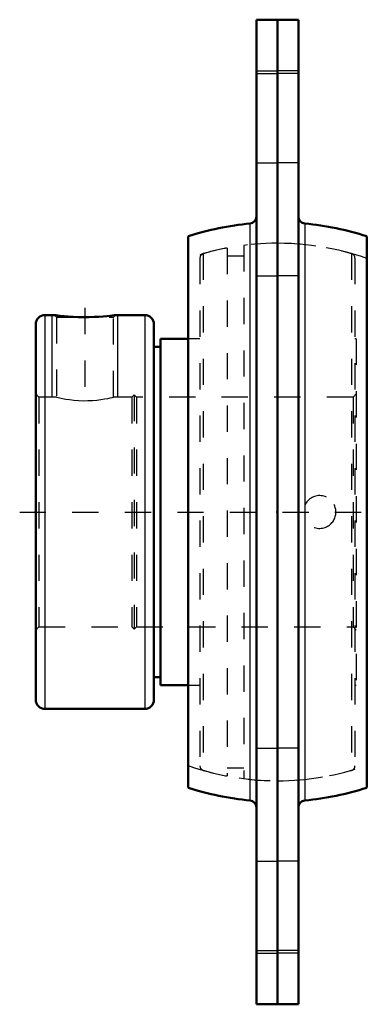
# Model space of a CAD drawing. Units: inches. Extents: x -0.98 to 0.36, y -1.88 to 1.88.
import ezdxf

# ---------------------------------------------------------------- set-up
doc = ezdxf.new("R2010")
doc.units = ezdxf.units.IN
doc.header["$MEASUREMENT"] = 0
doc.linetypes.add('Center', pattern=[1.5, 0.45, -0.5, 0.05, -0.5])
doc.linetypes.add('Dashed', pattern=[2, 1, -1])
for name, color, linetype, lineweight in [('AM_0', 7, 'Continuous', 50), ('AM_4', 3, 'Continuous', 25), ('AM_5', 3, 'Continuous', 25), ('AM_7', 7, 'Center', 25), ('AM_9', 6, 'Dashed', 25), ('ConnectionPoints', 7, 'Continuous', 50)]:
    doc.layers.add(name, color=color, linetype=linetype, lineweight=lineweight)

# ---------------------------------------------------------------- blocks, each defined once
blk = doc.blocks.new('1_128138H2_0_in_128138_2')
at = {"layer": 'AM_0', "ltscale": 0.008665}
for p, q in [((0, 1.875), (-0.08, 1.875)), ((-0.08, 1.875), (-0.08, -1.875)), ((0, 1.875), (0, -1.875)), ((-0.34, -1.0499), (-0.34, 1.0499)), ((-0.08, -1.875), (0, -1.875))]:
    blk.add_line(p, q, dxfattribs=at)
for centre, radius, start, end in [((-0.1067, 1.1252), 0.0267, 275.4152, 360), ((0, 0), 1.1036, 95.4152, 107.9437), ((0, 0), 1.1036, 252.0563, 264.5848), ((-0.1067, -1.1252), 0.0267, 0, 84.5848)]:
    blk.add_arc(centre, radius, start, end, dxfattribs=at)
at = {"layer": 'AM_4', "ltscale": 0.008665}
for p, q in [((-0.08, 1.6804), (0, 1.6804)), ((-0.1042, -1.0987), (-0.1042, 1.0987)), ((-0.08, 0.9), (0, 0.9)), ((-0.08, -0.9), (0, -0.9)), ((-0.08, -1.6804), (0, -1.6804))]:
    blk.add_line(p, q, dxfattribs=at)
at = {"layer": 'AM_9', "ltscale": 0.008665}
for p, q in [((-0.08, 1.67), (0, 1.67)), ((-0.08, 1.33), (0, 1.33)), ((-0.08, -1.33), (0, -1.33)), ((-0.08, -1.67), (0, -1.67))]:
    blk.add_line(p, q, dxfattribs=at)
for start, end in [(90, 109.4), (250.6, 270)]:
    blk.add_arc((0, 0), 1.0236, start, end, dxfattribs=at)
blk = doc.blocks.new('2_131436_0_in_128138_2')
at = {"layer": 'AM_0', "ltscale": 0.005372}
for p, q in [((-0.92, 0.715), (-0.92, -0.715)), ((-0.8485, 0.75), (-0.885, 0.75)), ((-0.505, 0.75), (-0.6165, 0.75)), ((-0.47, 0.715), (-0.47, -0.715)), ((-0.34, 0.66), (-0.445, 0.66)), ((-0.445, 0.66), (-0.445, -0.66)), ((-0.445, 0.6286), (-0.47, 0.6286)), ((-0.47, -0.6286), (-0.445, -0.6286)), ((-0.445, -0.66), (-0.34, -0.66)), ((-0.885, -0.75), (-0.505, -0.75))]:
    blk.add_line(p, q, dxfattribs=at)
blk.add_lwpolyline([(-0.6165, 0.75), (-0.6179, 0.7498), (-0.622, 0.7493), (-0.6289, 0.7484), (-0.6381, 0.7474), (-0.6498, 0.7462), (-0.6638, 0.7449), (-0.6799, 0.7438), (-0.698, 0.7429), (-0.7175, 0.7423), (-0.7376, 0.7422), (-0.7581, 0.7425), (-0.7776, 0.7434), (-0.7963, 0.7445), (-0.8123, 0.7459), (-0.8264, 0.7473), (-0.8366, 0.7485), (-0.8441, 0.7494), (-0.8477, 0.7499), (-0.8485, 0.75)], dxfattribs=at)
for centre, start, end in [((-0.505, 0.715), 360, 90), ((-0.885, 0.715), 90, 180), ((-0.885, -0.715), 180, 270), ((-0.505, -0.715), 270, 0)]:
    blk.add_arc(centre, 0.035, start, end, dxfattribs=at)
at = {"layer": 'AM_4', "ltscale": 0.005372}
for p, q in [((-0.505, 0.75), (-0.505, -0.75)), ((-0.885, 0.75), (-0.885, -0.75))]:
    blk.add_line(p, q, dxfattribs=at)
at = {"layer": 'AM_5', "ltscale": 0.005372}
for p, q in [((-0.8575, 0.4375), (-0.8575, 0.75)), ((-0.6075, 0.4375), (-0.6075, 0.75))]:
    blk.add_line(p, q, dxfattribs=at)
at = {"layer": 'AM_7', "ltscale": 0.005372}
for p, q in [((-0.7325, 0.777), (-0.7325, 0.3818)), ((-0.981, 0), (0.361, 0))]:
    blk.add_line(p, q, dxfattribs=at)
at = {"layer": 'AM_9', "ltscale": 0.005372}
for p, q in [((-0.128, 1.0156), (-0.128, -1.0156)), ((-0.2823, 0.9839), (-0.2823, -0.9839)), ((-0.192, 1.0054), (-0.192, -1.0054)), ((0.2823, 0.9839), (0.2823, -0.9839)), ((-0.295, 0.9671), (-0.295, -0.9671)), ((-0.128, 0.9749), (-0.192, 0.9749)), ((0.295, 0.9671), (0.295, -0.9671)), ((-0.8485, 0.75), (-0.8406, 0.7421)), ((-0.8406, 0.7421), (-0.8406, 0.4375)), ((-0.8406, 0.7421), (-0.6244, 0.7421)), ((-0.6244, 0.7421), (-0.6165, 0.75)), ((-0.6244, 0.4375), (-0.6244, 0.7421)), ((-0.295, 0.66), (-0.34, 0.66)), ((0.3, 0.66), (0.295, 0.66)), ((0.3, 0.66), (0.3, -0.66)), ((-0.9076, 0.4375), (-0.92, 0.4499)), ((-0.8406, 0.4375), (-0.9076, 0.4375)), ((-0.9076, 0.4375), (-0.9076, -0.4375)), ((-0.5537, 0.4375), (-0.6244, 0.4375)), ((-0.545, 0.4462), (-0.5537, 0.4375)), ((-0.5537, 0.4375), (-0.5537, -0.4375)), ((-0.5362, 0.4375), (-0.545, 0.4462)), ((-0.545, 0.4462), (-0.545, -0.4462)), ((0.2876, 0.4375), (-0.5362, 0.4375)), ((-0.5362, 0.4375), (-0.5362, -0.4375)), ((0.3, 0.4499), (0.2876, 0.4375)), ((0.2876, 0.4375), (0.2876, -0.4375)), ((-0.92, -0.4499), (-0.9076, -0.4375)), ((-0.9076, -0.4375), (-0.5537, -0.4375)), ((-0.5537, -0.4375), (-0.545, -0.4462)), ((-0.545, -0.4462), (-0.5362, -0.4375)), ((-0.5362, -0.4375), (0.2876, -0.4375)), ((0.2876, -0.4375), (0.3, -0.4499)), ((-0.34, -0.66), (-0.295, -0.66)), ((0.295, -0.66), (0.3, -0.66)), ((-0.192, -0.9749), (-0.128, -0.9749))]:
    blk.add_line(p, q, dxfattribs=at)
blk.add_lwpolyline([(-0.8406, 0.4375), (-0.8392, 0.4371), (-0.8347, 0.4361), (-0.8277, 0.4345), (-0.8178, 0.4324), (-0.8057, 0.4302), (-0.7913, 0.428), (-0.7753, 0.4261), (-0.7575, 0.4247), (-0.7399, 0.424), (-0.7215, 0.4241), (-0.7044, 0.4249), (-0.6876, 0.4263), (-0.6723, 0.4282), (-0.6582, 0.4304), (-0.6462, 0.4326), (-0.6364, 0.4347), (-0.6295, 0.4363), (-0.6254, 0.4373), (-0.6244, 0.4375)], dxfattribs=at)
for centre, radius, start, end in [((0, 0), 1.0236, 73.9893, 97.1836), ((-0.2775, 0.9671), 0.0175, 106.0107, 180), ((0, 0), 1.0236, 100.8112, 106.0107), ((0.2775, 0.9671), 0.0175, 360, 73.9893), ((0.16, 0), 0.0625, 295.2367, 64.7633), ((-0.2775, -0.9671), 0.0175, 180, 253.9893), ((0.2775, -0.9671), 0.0175, 286.0107, 0), ((0, 0), 1.0236, 253.9893, 259.1888), ((0, 0), 1.0236, 262.8164, 286.0107)]:
    blk.add_arc(centre, radius, start, end, dxfattribs=at)
blk.add_ellipse((0.1607, 0), major_axis=(0, -0.0624), ratio=0.987559, start_param=2.705937, end_param=6.718841, dxfattribs=at)
blk = doc.blocks.new('3_128138H1_0_in_128138_2')
at = {"layer": 'AM_0', "ltscale": 0.008665}
for p, q in [((0, -1.875), (0, 1.875)), ((0.08, 1.875), (0, 1.875)), ((0.08, -1.875), (0.08, 1.875)), ((0.34, 1.0499), (0.34, -1.0499)), ((0, -1.875), (0.08, -1.875))]:
    blk.add_line(p, q, dxfattribs=at)
for centre, radius, start, end in [((0.1067, 1.1252), 0.0267, 180, 264.5848), ((0, 0), 1.1036, 72.0563, 84.5848), ((0, 0), 1.1036, 275.4152, 287.9437), ((0.1067, -1.1252), 0.0267, 95.4152, 180)]:
    blk.add_arc(centre, radius, start, end, dxfattribs=at)
at = {"layer": 'AM_4', "ltscale": 0.008665}
for p, q in [((0.08, 1.6804), (0, 1.6804)), ((0.1042, 1.0987), (0.1042, -1.0987)), ((0.08, 0.9), (0, 0.9)), ((0.08, -0.9), (0, -0.9)), ((0.08, -1.6804), (0, -1.6804))]:
    blk.add_line(p, q, dxfattribs=at)
at = {"layer": 'AM_9', "ltscale": 0.008665}
for p, q in [((0.08, 1.67), (0, 1.67)), ((0.08, 1.33), (0, 1.33)), ((0.08, -1.33), (0, -1.33)), ((0.08, -1.67), (0, -1.67))]:
    blk.add_line(p, q, dxfattribs=at)
for start, end in [(70.6, 90), (270, 289.4)]:
    blk.add_arc((0, 0), 1.0236, start, end, dxfattribs=at)

msp = doc.modelspace()

# ---------------------------------------------------------------- linework, layer by layer
at = {"layer": 'ConnectionPoints'}
for p in [(-0.92, 0), (-0.92, 0), (0, 0)]:
    msp.add_point(p, dxfattribs=at)

# ---------------------------------------------------------------- block references
for name in ['1_128138H2_0_in_128138_2', '3_128138H1_0_in_128138_2', '2_131436_0_in_128138_2']:
    msp.add_blockref(name, (0, 0))

doc.saveas('drawing.dxf')
